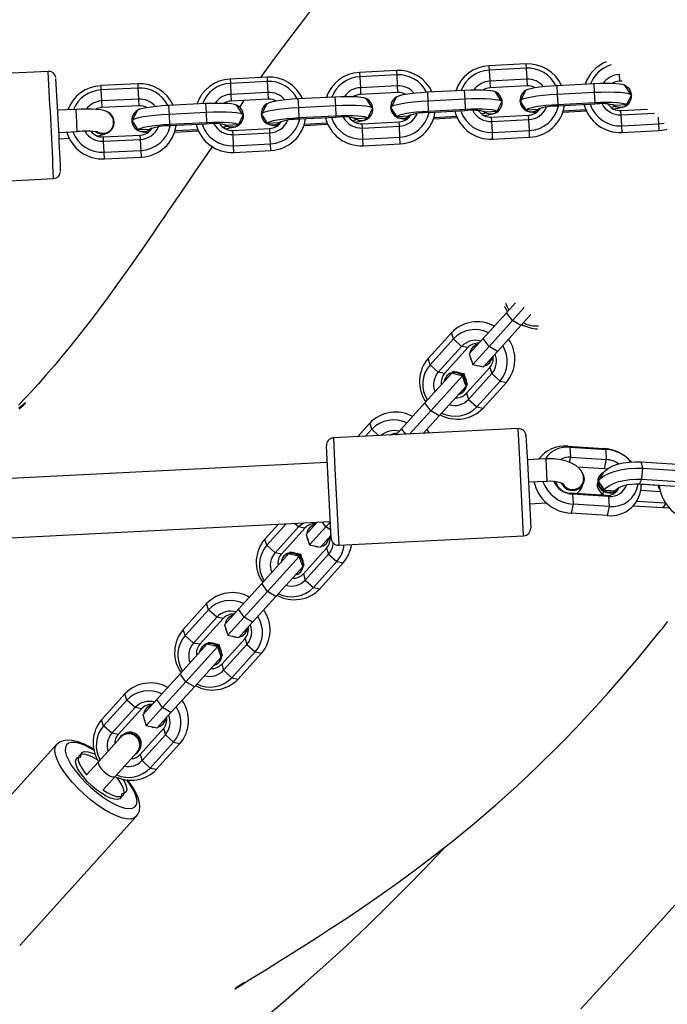
# Model space of a CAD drawing. Units: millimetres. Extents: x -495 to 1505, y -115 to 1096.
# Drawn here: x 851 to 869, y 606 to 632 of the extents above; entities that cross this region are included whole.
import ezdxf

# ---------------------------------------------------------------- set-up
doc = ezdxf.new("R2010")
doc.units = ezdxf.units.MM
doc.header["$LTSCALE"] = 45
doc.header["$PDSIZE"] = -1
doc.layers.add('VP-DIM', color=7, linetype='Continuous')
doc.layers.add('VP-EQ', color=7, linetype='Continuous', true_color=0x8a3492)
doc.dimstyles.get("Standard").update_dxf_attribs({"dimtxt": 14, "dimasz": 15, "dimexe": 20, "dimexo": 50, "dimgap": 20, "dimtad": 0, "dimdec": 0, "dimzin": 0, "dimdsep": 46, "dimtxsty": 'Standard', "dimcen": -0.001, "dimadec": 0, "dimazin": 0, "dimtfac": 1, "dimtdec": 4, "dimtofl": 0, "dimtmove": 0, "dimatfit": 3, "dimfxl": 70, "dimfxlon": 1, "dimtolj": 1, "dimtzin": 0, "dimarcsym": 0})

# ---------------------------------------------------------------- blocks, each defined once
blk = doc.blocks.new('*D1403')
at = {"layer": 'Defpoints', "color": 0}
for p in [(1114.489, 958.816), (208.299, 398.216), (1114.489, 395.416)]:
    blk.add_point(p, dxfattribs=at)
at = {"layer": 'VP-DIM', "color": 0, "lineweight": -2}
for p, q in [((208.299, 888.816), (208.299, 978.816)), ((1114.489, 888.816), (1114.489, 978.816)), ((223.299, 958.816), (624.2, 958.816)), ((1099.489, 958.816), (694.534, 958.816))]:
    blk.add_line(p, q, dxfattribs=at)
at = {"layer": 'VP-DIM', "color": 0}
for points in [[(223.299, 961.316), (223.299, 956.316), (208.299, 958.816)], [(1099.489, 956.316), (1099.489, 961.316), (1114.489, 958.816)]]:
    blk.add_solid(points, dxfattribs=at)
at = {"layer": 'VP-DIM', "color": 0, "insert": (659.367, 958.816), "char_height": 14, "attachment_point": 5}
blk.add_mtext('\\A1;910', dxfattribs=at)
blk = doc.blocks.new('*D1404')
at = {"layer": 'Defpoints', "color": 0}
for p in [(415.671, 664.521), (1407.71, 664.521), (904.766, 131.634)]:
    blk.add_point(p, dxfattribs=at)
at = {"layer": 'VP-DIM', "color": 0, "lineweight": -2}
for p, q in [((1337.71, 664.521), (1427.71, 664.521)), ((1407.71, 649.521), (1407.71, 435.577)), ((1407.71, 146.634), (1407.71, 360.577)), ((1337.71, 131.634), (1427.71, 131.634))]:
    blk.add_line(p, q, dxfattribs=at)
at = {"layer": 'VP-DIM', "color": 0}
for points in [[(1410.21, 649.521), (1405.21, 649.521), (1407.71, 664.521)], [(1405.21, 146.634), (1410.21, 146.634), (1407.71, 131.634)]]:
    blk.add_solid(points, dxfattribs=at)
at = {"layer": 'VP-DIM', "color": 0, "insert": (1407.71, 398.077), "char_height": 14, "attachment_point": 5, "rotation": 90}
blk.add_mtext('\\A1;540', dxfattribs=at)
blk = doc.blocks.new('*D1407')
at = {"layer": 'Defpoints', "color": 0}
for p in [(16.5, 1075.571), (1266.361, 411.055), (16.5, 398.322)]:
    blk.add_point(p, dxfattribs=at)
at = {"layer": 'VP-DIM', "color": 0, "lineweight": -2}
for p, q in [((16.5, 1005.571), (16.5, 1095.571)), ((1266.361, 1005.571), (1266.361, 1095.571)), ((31.5, 1075.571), (617.776, 1075.571)), ((1251.361, 1075.571), (702.11, 1075.571))]:
    blk.add_line(p, q, dxfattribs=at)
at = {"layer": 'VP-DIM', "color": 0}
for points in [[(31.5, 1078.071), (31.5, 1073.071), (16.5, 1075.571)], [(1251.361, 1073.071), (1251.361, 1078.071), (1266.361, 1075.571)]]:
    blk.add_solid(points, dxfattribs=at)
at = {"layer": 'VP-DIM', "color": 0, "insert": (659.943, 1075.571), "char_height": 14, "attachment_point": 5}
blk.add_mtext('\\A1;1250', dxfattribs=at)
blk = doc.blocks.new('*D1408')
at = {"layer": 'Defpoints', "color": 0}
for p in [(405.658, 831.571), (640.147, -21.923), (1484.571, -21.923)]:
    blk.add_point(p, dxfattribs=at)
at = {"layer": 'VP-DIM', "color": 0, "lineweight": -2}
for p, q in [((1414.571, 831.571), (1504.571, 831.571)), ((1484.571, 816.571), (1484.571, 437.82)), ((1484.571, -6.923), (1484.571, 360.486)), ((1414.571, -21.923), (1504.571, -21.923))]:
    blk.add_line(p, q, dxfattribs=at)
at = {"layer": 'VP-DIM', "color": 0}
for points in [[(1487.071, 816.571), (1482.071, 816.571), (1484.571, 831.571)], [(1482.071, -6.923), (1487.071, -6.923), (1484.571, -21.923)]]:
    blk.add_solid(points, dxfattribs=at)
at = {"layer": 'VP-DIM', "color": 0, "insert": (1484.571, 399.153), "char_height": 14, "attachment_point": 5, "rotation": 90}
blk.add_mtext('\\A1;853', dxfattribs=at)
blk = doc.blocks.new('RB1379_')
at = {"color": 0, "linetype": 'Continuous', "lineweight": 25}
for p, q in [((996.473, 453.944), (928.884, 514.876)), ((927.812, 513.687), (995.402, 452.755)), ((998.603, 466.751), (994.888, 470.098)), ((992.947, 467.943), (996.662, 464.596)), ((998.412, 465.49), (998.042, 465.824)), ((997.526, 465.251), (997.73, 465.067)), ((997.641, 465.378), (998.011, 465.044)), ((999.259, 465.387), (999.06, 465.166)), ((999.337, 465.475), (999.259, 465.387)), ((1000.002, 464.718), (999.259, 465.387)), ((1000.08, 464.805), (999.337, 465.475)), ((999.06, 465.166), (998.938, 465.032)), ((999.681, 464.363), (998.938, 465.032)), ((999.803, 464.496), (999.06, 465.166)), ((1000.002, 464.718), (999.803, 464.496)), ((1000.08, 464.805), (1000.002, 464.718)), ((998.9, 464.518), (998.901, 464.52)), ((999.803, 464.496), (999.681, 464.363)), ((998.13, 464.133), (998.329, 464.354)), ((998.329, 464.354), (998.407, 464.442)), ((998.329, 464.354), (999.072, 463.685)), ((998.407, 464.442), (999.15, 463.772)), ((999.267, 464.216), (999.264, 464.213)), ((999.557, 464.296), (999.275, 464.206)), ((998.009, 463.999), (998.13, 464.133)), ((998.009, 463.999), (998.752, 463.33)), ((998.13, 464.133), (998.873, 463.463)), ((998.873, 463.463), (999.072, 463.685)), ((999.072, 463.685), (999.15, 463.772)), ((999.431, 463.71), (999.208, 463.911)), ((1000.254, 463.799), (1000.094, 463.62)), ((1000.997, 463.13), (1000.254, 463.799)), ((998.752, 463.33), (998.873, 463.463)), ((999.909, 463.416), (999.884, 463.389)), ((1000.627, 462.72), (999.884, 463.389)), ((1000.094, 463.62), (999.909, 463.416)), ((1000.652, 462.746), (999.909, 463.416)), ((1000.837, 462.951), (1000.094, 463.62)), ((999.866, 463.175), (1000.339, 462.749)), ((999.9, 463.194), (1000.354, 462.785)), ((1000.997, 463.13), (1000.837, 462.951)), ((1001.937, 463.132), (1001.859, 463.044)), ((1002.68, 462.463), (1001.937, 463.132)), ((1000.837, 462.951), (1000.652, 462.746)), ((1001.859, 463.044), (1001.66, 462.823)), ((1002.602, 462.375), (1001.859, 463.044)), ((1000.652, 462.746), (1000.627, 462.72)), ((1001.66, 462.823), (1001.539, 462.689)), ((1002.282, 462.02), (1001.539, 462.689)), ((1002.403, 462.154), (1001.66, 462.823)), ((1001.5, 462.202), (1001.561, 462.493)), ((1002.602, 462.375), (1002.403, 462.154)), ((1002.68, 462.463), (1002.602, 462.375)), ((1000.896, 462.293), (1000.88, 462.29)), ((1000.93, 462.011), (1001.008, 462.099)), ((1001.214, 462.104), (1000.991, 462.305)), ((1001.008, 462.099), (1001.751, 461.43)), ((1001.496, 462.178), (1001.499, 462.182)), ((1002.403, 462.154), (1002.282, 462.02)), ((1000.609, 461.657), (1000.731, 461.79)), ((1000.731, 461.79), (1000.93, 462.011)), ((1000.731, 461.79), (1001.474, 461.121)), ((1000.93, 462.011), (1001.673, 461.342)), ((1001.868, 461.874), (1001.865, 461.87)), ((1002.158, 461.954), (1001.875, 461.863)), ((1000.609, 461.657), (1001.352, 460.987)), ((1002.031, 461.368), (1001.808, 461.568)), ((1001.474, 461.121), (1001.673, 461.342)), ((1001.673, 461.342), (1001.751, 461.43)), ((1002.695, 461.278), (1002.51, 461.073)), ((1002.855, 461.456), (1002.695, 461.278)), ((1003.438, 460.609), (1002.695, 461.278)), ((1003.598, 460.787), (1002.855, 461.456)), ((1001.352, 460.987), (1001.474, 461.121)), ((1002.51, 461.073), (1002.484, 461.047)), ((1003.227, 460.377), (1002.484, 461.047)), ((1003.253, 460.404), (1002.51, 461.073)), ((1002.466, 460.833), (1002.94, 460.406)), ((1002.501, 460.851), (1002.954, 460.443)), ((1003.598, 460.787), (1003.438, 460.609)), ((1004.538, 460.789), (1004.46, 460.702)), ((1005.281, 460.12), (1004.538, 460.789)), ((1003.438, 460.609), (1003.253, 460.404)), ((1004.261, 460.48), (1004.139, 460.347)), ((1004.46, 460.702), (1004.261, 460.48)), ((1005.004, 459.811), (1004.261, 460.48)), ((1005.203, 460.033), (1004.46, 460.702)), ((1003.253, 460.404), (1003.227, 460.377)), ((1004.882, 459.678), (1004.139, 460.347)), ((1003.814, 459.762), (1003.591, 459.963)), ((1004.101, 459.859), (1004.161, 460.15)), ((1005.203, 460.033), (1005.004, 459.811)), ((1005.281, 460.12), (1005.203, 460.033)), ((1003.331, 459.448), (1003.53, 459.669)), ((1003.53, 459.669), (1003.608, 459.757)), ((1003.53, 459.669), (1004.273, 459)), ((1003.608, 459.757), (1004.351, 459.087)), ((1004.096, 459.836), (1004.1, 459.84)), ((1005.004, 459.811), (1004.882, 459.678)), ((1003.21, 459.314), (1003.331, 459.448)), ((1003.331, 459.448), (1004.074, 458.778)), ((1004.468, 459.531), (1004.465, 459.528)), ((1004.758, 459.611), (1004.475, 459.521)), ((1003.21, 459.314), (1003.953, 458.645)), ((1004.632, 459.025), (1004.409, 459.226)), ((1004.074, 458.778), (1004.273, 459)), ((1004.273, 459), (1004.351, 459.087)), ((1005.295, 458.935), (1005.11, 458.731)), ((1005.455, 459.114), (1005.295, 458.935)), ((1006.038, 458.266), (1005.295, 458.935)), ((1006.198, 458.445), (1005.455, 459.114)), ((1003.953, 458.645), (1004.074, 458.778)), ((1005.11, 458.731), (1005.085, 458.704)), ((1005.828, 458.035), (1005.085, 458.704)), ((1005.853, 458.061), (1005.11, 458.731)), ((1005.067, 458.49), (1005.54, 458.064)), ((1005.101, 458.508), (1005.555, 458.1)), ((1006.198, 458.445), (1006.038, 458.266)), ((1007.06, 458.359), (1006.861, 458.138)), ((1007.138, 458.447), (1007.06, 458.359)), ((1007.803, 457.69), (1007.06, 458.359)), ((1007.881, 457.778), (1007.138, 458.447)), ((1006.038, 458.266), (1005.853, 458.061)), ((1006.861, 458.138), (1006.74, 458.004)), ((1007.604, 457.469), (1006.861, 458.138)), ((1005.853, 458.061), (1005.828, 458.035)), ((1006.701, 457.517), (1006.762, 457.808)), ((1007.483, 457.335), (1006.74, 458.004)), ((1006.415, 457.419), (1006.192, 457.62)), ((1007.803, 457.69), (1007.604, 457.469)), ((1007.881, 457.778), (1007.803, 457.69)), ((1005.932, 457.105), (1006.131, 457.326)), ((1006.131, 457.326), (1006.209, 457.414)), ((1006.131, 457.326), (1006.874, 456.657)), ((1006.209, 457.414), (1006.952, 456.745)), ((1006.697, 457.493), (1006.7, 457.497)), ((1007.359, 457.269), (1007.076, 457.178)), ((1007.604, 457.469), (1007.483, 457.335)), ((1005.81, 456.972), (1005.932, 457.105)), ((1005.932, 457.105), (1006.675, 456.436)), ((1007.069, 457.189), (1007.065, 457.185)), ((1005.81, 456.972), (1006.553, 456.302)), ((1006.874, 456.657), (1006.952, 456.745)), ((1007.232, 456.682), (1007.009, 456.883)), ((1008.056, 456.771), (1007.896, 456.593)), ((1008.799, 456.102), (1008.056, 456.771)), ((1006.675, 456.436), (1006.874, 456.657)), ((1007.896, 456.593), (1007.711, 456.388)), ((1008.639, 455.924), (1007.896, 456.593)), ((1006.553, 456.302), (1006.675, 456.436)), ((1007.711, 456.388), (1007.685, 456.361)), ((1008.428, 455.692), (1007.685, 456.361)), ((1008.454, 455.719), (1007.711, 456.388)), ((1007.667, 456.148), (1008.141, 455.721)), ((1007.702, 456.166), (1008.155, 455.757)), ((1008.799, 456.102), (1008.639, 455.924)), ((1008.454, 455.719), (1008.428, 455.692)), ((1008.639, 455.924), (1008.454, 455.719)), ((1009.462, 455.795), (1009.34, 455.662)), ((1009.464, 455.798), (1009.462, 455.795)), ((1009.464, 455.794), (1009.462, 455.795)), ((1009.302, 455.174), (1009.362, 455.465)), ((1009.395, 455.613), (1009.34, 455.662)), ((1009.015, 455.077), (1008.792, 455.277)), ((1009.297, 455.151), (1009.301, 455.154)), ((1008.532, 454.763), (1008.731, 454.984)), ((1008.731, 454.984), (1008.809, 455.072)), ((1008.731, 454.984), (1009.398, 454.383)), ((1008.809, 455.072), (1009.345, 454.589)), ((1008.411, 454.629), (1008.532, 454.763)), ((1008.411, 454.629), (1009.154, 453.96)), ((1008.532, 454.763), (1009.275, 454.093)), ((996.291, 453.742), (996.774, 454.278)), ((997.057, 454.293), (996.496, 453.671)), ((1000.77, 450.945), (997.057, 454.293)), ((1009.154, 453.96), (1009.275, 454.093)), ((1009.275, 454.093), (1009.395, 454.227)), ((1009.275, 454.093), (1009.394, 454.004)), ((997.539, 453.857), (998.039, 453.883)), ((997.958, 453.729), (998.039, 453.883)), ((1000.304, 453.85), (1000.385, 454.005)), ((1000.304, 453.85), (1001.243, 453.899)), ((1000.32, 453.551), (1000.304, 453.85)), ((1000.385, 454.005), (1001.324, 454.054)), ((1001.243, 453.899), (1001.324, 454.054)), ((1001.258, 453.6), (1001.243, 453.899)), ((985.91, 453.706), (981.218, 453.463)), ((990.532, 453.494), (991.47, 453.543)), ((991.389, 453.389), (991.47, 453.543)), ((993.735, 453.51), (993.816, 453.665)), ((993.735, 453.51), (994.519, 453.551)), ((993.816, 453.665), (994.362, 453.693)), ((995.1, 452.421), (996.291, 453.742)), ((996.496, 453.671), (995.115, 452.139)), ((997.697, 453.715), (997.958, 453.729)), ((997.972, 453.468), (997.958, 453.729)), ((1000.32, 453.551), (1001.258, 453.6)), ((1000.416, 453.406), (1000.32, 453.551)), ((1001.355, 453.454), (1001.258, 453.6)), ((987.166, 453.17), (987.247, 453.324)), ((987.247, 453.324), (988.185, 453.373)), ((988.105, 453.219), (988.185, 453.373)), ((990.451, 453.34), (990.532, 453.494)), ((990.451, 453.34), (991.389, 453.389)), ((990.466, 453.04), (990.451, 453.34)), ((991.405, 453.089), (991.389, 453.389)), ((993.751, 453.211), (993.735, 453.51)), ((994.689, 453.259), (994.682, 453.404)), ((999.476, 453.217), (1000.557, 453.273)), ((1000.428, 453.316), (1000.414, 453.315)), ((1000.416, 453.406), (1001.355, 453.454)), ((1000.589, 453.274), (1000.615, 453.276)), ((1000.646, 453.228), (1000.615, 453.276)), ((1001.264, 453.309), (1001.127, 453.042)), ((1001.264, 453.309), (1001.822, 453.338)), ((1001.46, 453.37), (1001.446, 453.369)), ((1001.784, 453.076), (1001.822, 453.338)), ((1001.822, 453.338), (1002.761, 453.387)), ((1002.723, 453.125), (1002.761, 453.387)), ((1002.761, 453.387), (1003.122, 453.405)), ((987.166, 453.17), (988.105, 453.219)), ((987.182, 452.87), (987.166, 453.17)), ((988.12, 452.919), (988.105, 453.219)), ((990.466, 453.04), (991.405, 453.089)), ((990.563, 452.895), (990.466, 453.04)), ((991.501, 452.944), (991.405, 453.089)), ((993.751, 453.211), (994.689, 453.259)), ((993.847, 453.065), (993.751, 453.211)), ((993.847, 453.065), (994.786, 453.114)), ((994.786, 453.114), (994.689, 453.259)), ((994.891, 453.029), (994.877, 453.029)), ((998.337, 453.158), (998.29, 453.181)), ((998.303, 453.156), (998.538, 453.168)), ((998.323, 453.157), (998.305, 453.167)), ((998.511, 452.982), (998.538, 453.168)), ((998.538, 453.168), (999.476, 453.217)), ((999.438, 452.955), (999.476, 453.217)), ((999.438, 452.955), (1000.711, 453.02)), ((1000.779, 453.024), (1000.711, 453.128)), ((1000.722, 452.913), (1000.779, 453.024)), ((1000.735, 453.022), (1000.779, 453.024)), ((1001.127, 453.042), (1001.784, 453.076)), ((1001.127, 453.042), (1001.291, 452.79)), ((1001.784, 453.076), (1002.723, 453.125)), ((1001.849, 452.819), (1001.784, 453.076)), ((1002.723, 453.125), (1003.196, 453.149)), ((1002.788, 452.868), (1002.723, 453.125)), ((987.182, 452.87), (988.12, 452.919)), ((987.278, 452.725), (987.182, 452.87)), ((987.278, 452.725), (988.217, 452.774)), ((988.217, 452.774), (988.12, 452.919)), ((989.623, 452.706), (990.704, 452.762)), ((990.574, 452.806), (990.56, 452.805)), ((990.563, 452.895), (991.501, 452.944)), ((990.735, 452.764), (990.762, 452.765)), ((990.793, 452.717), (990.762, 452.765)), ((991.41, 452.799), (991.274, 452.532)), ((991.41, 452.799), (991.969, 452.828)), ((991.606, 452.859), (991.593, 452.859)), ((991.931, 452.566), (991.969, 452.828)), ((991.969, 452.828), (992.907, 452.876)), ((992.869, 452.614), (992.907, 452.876)), ((992.907, 452.876), (993.988, 452.932)), ((993.859, 452.976), (993.845, 452.975)), ((994.02, 452.934), (994.046, 452.935)), ((994.077, 452.888), (994.046, 452.935)), ((994.21, 452.684), (994.142, 452.788)), ((994.695, 452.969), (994.558, 452.702)), ((994.695, 452.969), (995.137, 452.992)), ((995.215, 452.736), (995.239, 452.902)), ((995.215, 452.736), (995.392, 452.745)), ((998.59, 452.911), (999.438, 452.955)), ((999.503, 452.698), (999.438, 452.955)), ((999.503, 452.698), (1000.584, 452.754)), ((1000.616, 452.755), (1000.642, 452.757)), ((1000.642, 452.757), (1000.668, 452.807)), ((1001.291, 452.79), (1001.849, 452.819)), ((1001.478, 452.75), (1001.492, 452.75)), ((1001.849, 452.819), (1002.788, 452.868)), ((1002.788, 452.868), (1003.191, 452.889)), ((986.387, 452.579), (985.918, 452.555)), ((987.28, 452.625), (986.387, 452.579)), ((987.286, 452.64), (987.279, 452.64)), ((988.126, 452.629), (987.989, 452.361)), ((988.126, 452.629), (988.684, 452.658)), ((988.322, 452.689), (988.308, 452.688)), ((988.646, 452.395), (988.684, 452.658)), ((988.684, 452.658), (989.623, 452.706)), ((989.585, 452.444), (989.623, 452.706)), ((989.585, 452.444), (990.858, 452.51)), ((990.925, 452.514), (990.857, 452.618)), ((990.868, 452.403), (990.925, 452.514)), ((990.881, 452.511), (990.925, 452.514)), ((991.274, 452.532), (991.931, 452.566)), ((991.274, 452.532), (991.437, 452.28)), ((991.931, 452.566), (992.869, 452.614)), ((991.996, 452.309), (991.931, 452.566)), ((992.869, 452.614), (994.142, 452.68)), ((992.934, 452.357), (992.869, 452.614)), ((994.153, 452.573), (994.21, 452.684)), ((994.166, 452.681), (994.21, 452.684)), ((994.558, 452.702), (995.215, 452.736)), ((994.558, 452.702), (994.722, 452.45)), ((995.252, 452.59), (995.215, 452.736)), ((998.863, 452.665), (999.503, 452.698)), ((999.01, 452.672), (998.981, 452.558)), ((1000.458, 452.607), (1000.377, 452.452)), ((1001.315, 452.501), (1000.377, 452.452)), ((1000.446, 452.696), (1000.46, 452.697)), ((1001.396, 452.655), (1000.458, 452.607)), ((1001.396, 452.655), (1001.315, 452.501)), ((1001.315, 452.501), (1001.331, 452.201)), ((987.989, 452.361), (988.646, 452.395)), ((987.989, 452.361), (988.153, 452.11)), ((988.646, 452.395), (989.585, 452.444)), ((988.711, 452.139), (988.646, 452.395)), ((989.65, 452.187), (989.585, 452.444)), ((989.65, 452.187), (990.73, 452.243)), ((990.762, 452.245), (990.789, 452.246)), ((990.789, 452.246), (990.815, 452.297)), ((991.437, 452.28), (991.996, 452.309)), ((991.625, 452.239), (991.638, 452.24)), ((991.996, 452.309), (992.934, 452.357)), ((992.934, 452.357), (994.015, 452.413)), ((993.889, 452.266), (993.808, 452.112)), ((993.877, 452.356), (993.891, 452.357)), ((994.827, 452.315), (993.889, 452.266)), ((994.047, 452.415), (994.073, 452.416)), ((994.073, 452.416), (994.099, 452.467)), ((994.722, 452.45), (995.146, 452.472)), ((994.827, 452.315), (994.746, 452.161)), ((994.909, 452.409), (994.923, 452.41)), ((1000.377, 452.452), (1000.392, 452.153)), ((985.949, 451.955), (986.418, 451.98)), ((986.418, 451.98), (987.311, 452.026)), ((987.312, 452.011), (987.319, 452.011)), ((988.258, 451.975), (987.319, 451.926)), ((988.153, 452.11), (988.711, 452.139)), ((988.258, 451.975), (988.177, 451.82)), ((988.34, 452.069), (988.354, 452.07)), ((988.711, 452.139), (989.65, 452.187)), ((990.604, 452.096), (990.523, 451.942)), ((991.461, 451.991), (990.523, 451.942)), ((990.523, 451.942), (990.539, 451.642)), ((990.593, 452.186), (990.606, 452.187)), ((991.542, 452.145), (990.604, 452.096)), ((991.542, 452.145), (991.461, 451.991)), ((991.461, 451.991), (991.477, 451.691)), ((994.746, 452.161), (993.808, 452.112)), ((993.808, 452.112), (993.823, 451.812)), ((994.746, 452.161), (994.762, 451.861)), ((995.115, 452.139), (998.829, 448.791)), ((1001.331, 452.201), (1000.392, 452.153)), ((1000.392, 452.153), (1000.489, 452.008)), ((1001.427, 452.056), (1000.489, 452.008)), ((1001.331, 452.201), (1001.427, 452.056)), ((987.319, 451.926), (987.239, 451.772)), ((988.177, 451.82), (987.239, 451.772)), ((987.239, 451.772), (987.254, 451.472)), ((988.177, 451.82), (988.192, 451.521)), ((991.477, 451.691), (990.539, 451.642)), ((991.477, 451.691), (991.573, 451.546)), ((994.762, 451.861), (993.823, 451.812)), ((993.823, 451.812), (993.92, 451.667)), ((994.858, 451.716), (993.92, 451.667)), ((994.762, 451.861), (994.858, 451.716)), ((988.192, 451.521), (987.254, 451.472)), ((987.254, 451.472), (987.351, 451.327)), ((988.192, 451.521), (988.289, 451.376)), ((990.539, 451.642), (990.635, 451.497)), ((991.573, 451.546), (990.635, 451.497)), ((988.289, 451.376), (987.351, 451.327)), ((1000.21, 450.323), (1000.77, 450.945)), ((981.368, 450.567), (986.06, 450.81)), ((1000.785, 450.662), (1000.302, 450.126)), ((998.829, 448.791), (1000.21, 450.323)), ((1000.302, 450.126), (999.111, 448.805)), ((1000.718, 449.842), (1000.347, 450.176)), ((1000.718, 449.842), (1000.317, 449.396)), ((999.945, 449.731), (1000.317, 449.396)), ((1001.228, 449.394), (1001.41, 449.596)), ((1001.41, 449.596), (1001.38, 449.663)), ((1001.38, 449.663), (1002.025, 448.935)), ((1001.41, 449.596), (1002.054, 448.868)), ((999.549, 449.291), (999.891, 448.983)), ((1001.11, 449.319), (1001.228, 449.394)), ((1001.228, 449.394), (1001.872, 448.666)), ((1001.171, 449.084), (1001.66, 448.531)), ((1001.872, 448.666), (1002.054, 448.868)), ((1002.054, 448.868), (1002.025, 448.935)), ((1000.561, 448.653), (1000.379, 448.451)), ((1000.531, 448.72), (1000.561, 448.653)), ((1001.175, 447.992), (1000.531, 448.72)), ((1001.205, 447.925), (1000.561, 448.653)), ((1001.07, 448.716), (1001.076, 448.722)), ((1001.408, 448.49), (1001.389, 448.485)), ((1001.66, 448.531), (1001.872, 448.666)), ((1001.66, 448.531), (1001.702, 448.475)), ((1000.379, 448.451), (1000.167, 448.316)), ((1000.811, 447.588), (1000.167, 448.316)), ((1001.023, 447.723), (1000.379, 448.451)), ((1001.142, 448.24), (1001.115, 448.061)), ((1001.175, 447.992), (1001.205, 447.925)), ((1001.237, 448.126), (1001.431, 447.907)), ((1002.399, 447.809), (1002.486, 447.965)), ((1002.486, 447.965), (1003.131, 447.237)), ((1001.023, 447.723), (1000.811, 447.588)), ((1001.205, 447.925), (1001.023, 447.723)), ((1001.556, 447.888), (1001.563, 447.889)), ((1001.566, 447.89), (1001.575, 447.893)), ((1002.171, 447.615), (1002.399, 447.809)), ((1002.399, 447.809), (1003.043, 447.081)), ((1002.279, 447.026), (1001.933, 447.417)), ((1002.031, 447.576), (1002.171, 447.615)), ((1002.031, 447.576), (1002.676, 446.848)), ((1002.078, 447.523), (1002.04, 447.51)), ((1002.055, 447.55), (1002.05, 447.52)), ((1002.368, 447.18), (1002.069, 447.518)), ((1002.171, 447.615), (1002.815, 446.887)), ((1002.024, 446.666), (1001.489, 447.27)), ((1002.161, 446.707), (1001.647, 447.289)), ((1002.359, 447.172), (1002.335, 447.145)), ((1002.372, 447.156), (1002.417, 447.141)), ((1002.161, 446.704), (1002.024, 446.666))]:
    blk.add_line(p, q, dxfattribs=at)
at = {"color": 0, "linetype": 'Continuous', "lineweight": 25, "flags": 128}
for points in [[(998.891, 464.531), (998.945, 464.609), (998.971, 464.69), (998.976, 464.764), (998.966, 464.829), (998.946, 464.886), (998.919, 464.941), (998.874, 465.008), (998.802, 465.099), (998.72, 465.191), (998.618, 465.296), (998.508, 465.402), (998.412, 465.49)], [(998.856, 464.502), (998.872, 464.512), (998.889, 464.529)], [(999.208, 463.911), (999.25, 464.111), (999.269, 464.203)], [(1000.094, 463.62), (999.95, 463.748), (999.807, 463.867), (999.672, 463.974), (999.55, 464.064), (999.445, 464.134), (999.361, 464.182), (999.302, 464.205), (999.269, 464.203)], [(1000.254, 463.799), (1000.132, 463.907), (1000.011, 464.008), (999.896, 464.098), (999.793, 464.175), (999.703, 464.235), (999.632, 464.275), (999.581, 464.295), (999.557, 464.296)], [(999.909, 463.416), (999.787, 463.524), (999.666, 463.625), (999.551, 463.715), (999.448, 463.792), (999.358, 463.851), (999.287, 463.892), (999.236, 463.912), (999.208, 463.911)], [(999.427, 463.697), (999.429, 463.688), (999.438, 463.67)], [(1001.561, 462.493), (1001.558, 462.515), (1001.533, 462.563), (1001.486, 462.629), (1001.418, 462.711), (1001.332, 462.805), (1001.23, 462.909), (1001.117, 463.019), (1000.997, 463.13)], [(1001.498, 462.195), (1001.497, 462.227), (1001.469, 462.283), (1001.413, 462.361), (1001.333, 462.457), (1001.232, 462.569), (1001.112, 462.692), (1000.979, 462.821), (1000.837, 462.951)], [(1004.739, 462.897), (1004.383, 462.853), (1003.999, 462.802), (1003.586, 462.743), (1003.145, 462.677), (1002.703, 462.607), (1002.548, 462.582)], [(1001.214, 462.104), (1001.213, 462.132), (1001.188, 462.179), (1001.141, 462.245), (1001.073, 462.327), (1000.987, 462.422), (1000.885, 462.526), (1000.772, 462.636), (1000.652, 462.746)], [(1001.799, 462.455), (1001.757, 462.448), (1001.581, 462.416)], [(1000.318, 462.185), (999.914, 462.109), (999.493, 462.029), (999.11, 461.956), (998.764, 461.889), (998.455, 461.83), (998.239, 461.789), (998.028, 461.749), (997.799, 461.705), (997.552, 461.659), (997.287, 461.61), (997.007, 461.559), (996.649, 461.494), (996.27, 461.428), (995.872, 461.36), (995.456, 461.293), (995.026, 461.228), (994.68, 461.179), (994.348, 461.136), (994.035, 461.098), (993.741, 461.066), (993.463, 461.038), (993.097, 461.005), (992.76, 460.979), (992.451, 460.959), (992.169, 460.944), (991.912, 460.934), (991.661, 460.926)], [(991.604, 460.839), (991.692, 460.838), (991.771, 460.838), (991.831, 460.838), (991.849, 460.839), (991.838, 460.841), (991.83, 460.843), (991.818, 460.845), (991.804, 460.847), (991.787, 460.85), (991.777, 460.851), (991.767, 460.853), (991.757, 460.854), (991.737, 460.856), (991.715, 460.858), (991.68, 460.861), (991.615, 460.865)], [(1001.498, 462.195), (1001.408, 462.167), (1001.214, 462.104)], [(1001.808, 461.568), (1001.85, 461.769), (1001.869, 461.86)], [(1002.695, 461.278), (1002.55, 461.405), (1002.408, 461.524), (1002.273, 461.631), (1002.151, 461.721), (1002.046, 461.791), (1001.962, 461.839), (1001.902, 461.862), (1001.869, 461.86)], [(1002.855, 461.456), (1002.732, 461.564), (1002.611, 461.665), (1002.497, 461.756), (1002.393, 461.832), (1002.304, 461.892), (1002.233, 461.933), (1002.182, 461.953), (1002.158, 461.954)], [(1002.51, 461.073), (1002.387, 461.181), (1002.266, 461.282), (1002.152, 461.373), (1002.048, 461.449), (1001.959, 461.509), (1001.888, 461.55), (1001.837, 461.57), (1001.808, 461.568)], [(1002.027, 461.354), (1002.03, 461.345), (1002.038, 461.327)], [(1004.161, 460.15), (1004.158, 460.173), (1004.134, 460.22), (1004.087, 460.286), (1004.019, 460.368), (1003.932, 460.463), (1003.831, 460.567), (1003.718, 460.676), (1003.598, 460.787)], [(1004.098, 459.853), (1004.098, 459.885), (1004.069, 459.941), (1004.014, 460.019), (1003.934, 460.115), (1003.832, 460.226), (1003.713, 460.349), (1003.58, 460.478), (1003.438, 460.609)], [(1003.814, 459.762), (1003.813, 459.789), (1003.789, 459.837), (1003.742, 459.903), (1003.674, 459.985), (1003.587, 460.08), (1003.486, 460.184), (1003.373, 460.293), (1003.253, 460.404)], [(1004.098, 459.853), (1004.009, 459.824), (1003.814, 459.762)], [(1004.409, 459.226), (1004.451, 459.426), (1004.47, 459.518)], [(1005.295, 458.935), (1005.151, 459.063), (1005.008, 459.182), (1004.873, 459.289), (1004.751, 459.379), (1004.646, 459.449), (1004.562, 459.497), (1004.503, 459.52), (1004.47, 459.518)], [(1005.455, 459.114), (1005.333, 459.222), (1005.212, 459.323), (1005.097, 459.413), (1004.994, 459.49), (1004.904, 459.55), (1004.833, 459.59), (1004.782, 459.61), (1004.758, 459.611)], [(1005.11, 458.731), (1004.988, 458.838), (1004.867, 458.94), (1004.752, 459.03), (1004.649, 459.107), (1004.559, 459.166), (1004.488, 459.207), (1004.437, 459.227), (1004.409, 459.226)], [(1004.628, 459.012), (1004.63, 459.003), (1004.639, 458.984)], [(1006.762, 457.808), (1006.759, 457.83), (1006.734, 457.878), (1006.687, 457.944), (1006.619, 458.026), (1006.533, 458.12), (1006.431, 458.224), (1006.318, 458.334), (1006.198, 458.445)], [(1006.699, 457.51), (1006.698, 457.542), (1006.67, 457.598), (1006.614, 457.676), (1006.534, 457.772), (1006.433, 457.884), (1006.313, 458.007), (1006.18, 458.136), (1006.038, 458.266)], [(1006.415, 457.419), (1006.414, 457.447), (1006.389, 457.494), (1006.342, 457.56), (1006.274, 457.642), (1006.188, 457.737), (1006.086, 457.841), (1005.973, 457.951), (1005.853, 458.061)], [(1006.699, 457.51), (1006.609, 457.482), (1006.415, 457.419)], [(1008.056, 456.771), (1007.933, 456.879), (1007.812, 456.98), (1007.698, 457.071), (1007.594, 457.147), (1007.505, 457.207), (1007.434, 457.248), (1007.383, 457.268), (1007.359, 457.269)], [(1007.009, 456.883), (1007.051, 457.084), (1007.07, 457.175)], [(1007.896, 456.593), (1007.751, 456.72), (1007.609, 456.839), (1007.474, 456.946), (1007.352, 457.036), (1007.247, 457.106), (1007.163, 457.154), (1007.103, 457.177), (1007.07, 457.175)], [(1007.711, 456.388), (1007.588, 456.496), (1007.467, 456.597), (1007.353, 456.688), (1007.249, 456.764), (1007.16, 456.824), (1007.089, 456.865), (1007.038, 456.885), (1007.009, 456.883)], [(1007.228, 456.669), (1007.23, 456.66), (1007.239, 456.642)], [(1009.362, 455.465), (1009.359, 455.488), (1009.335, 455.535), (1009.288, 455.601), (1009.22, 455.683), (1009.133, 455.778), (1009.032, 455.882), (1008.919, 455.991), (1008.799, 456.102)], [(1009.015, 455.077), (1009.014, 455.104), (1008.99, 455.152), (1008.943, 455.218), (1008.875, 455.3), (1008.788, 455.395), (1008.687, 455.499), (1008.574, 455.608), (1008.454, 455.719)], [(1009.299, 455.168), (1009.299, 455.2), (1009.27, 455.256), (1009.215, 455.333), (1009.135, 455.43), (1009.033, 455.541), (1008.914, 455.664), (1008.78, 455.793), (1008.639, 455.924)], [(1009.299, 455.168), (1009.21, 455.139), (1009.015, 455.077)], [(1009.154, 453.96), (1009.309, 453.845), (1009.336, 453.829)], [(985.49, 452.232), (985.484, 452.459), (985.491, 452.681), (985.51, 452.892), (985.54, 453.088), (985.582, 453.263), (985.633, 453.414), (985.693, 453.536), (985.761, 453.627), (985.833, 453.684), (985.909, 453.706)], [(986.532, 452.882), (986.492, 453.038), (986.436, 453.207), (986.369, 453.358), (986.288, 453.491), (986.201, 453.589), (986.112, 453.655), (986.018, 453.694), (985.92, 453.706), (985.908, 453.704)], [(1002.86, 453.392), (1002.884, 453.473), (1002.927, 453.576)], [(986.516, 452.885), (986.49, 452.985), (986.436, 453.147), (986.375, 453.284), (986.307, 453.392), (986.236, 453.467), (986.163, 453.508), (986.09, 453.514), (986.02, 453.483), (985.953, 453.417), (985.894, 453.319), (985.842, 453.19), (985.8, 453.034), (985.768, 452.857), (985.749, 452.662), (985.741, 452.457), (985.746, 452.245)], [(1000.446, 452.696), (1000.545, 452.72), (1000.629, 452.778), (1000.69, 452.864), (1000.719, 452.967), (1000.714, 453.074), (1000.674, 453.174), (1000.605, 453.253), (1000.514, 453.302), (1000.414, 453.315), (1000.315, 453.292), (1000.258, 453.257)], [(1000.711, 453.02), (1000.663, 453.1), (1000.557, 453.273)], [(1001.621, 453.328), (1001.56, 453.356), (1001.46, 453.37)], [(1002.802, 453.389), (1002.839, 453.528), (1002.842, 453.536)], [(986.2, 451.514), (986.146, 451.471), (986.088, 451.465), (986.03, 451.494), (985.973, 451.558), (985.921, 451.653), (985.875, 451.776), (985.838, 451.92), (985.812, 452.08), (985.797, 452.248), (985.794, 452.417), (985.804, 452.578), (985.826, 452.726), (985.859, 452.852), (985.901, 452.953), (985.951, 453.022), (986.006, 453.057), (986.064, 453.056), (986.122, 453.02)], [(986.131, 453.066), (986.074, 453.045), (986.02, 452.986), (985.974, 452.895), (985.938, 452.774), (985.912, 452.629), (985.904, 452.551)], [(986.401, 452.627), (986.395, 452.654), (986.354, 452.795), (986.305, 452.912), (986.25, 452.998), (986.191, 453.051), (986.131, 453.066)], [(986.145, 453.021), (986.199, 453.063), (986.257, 453.07), (986.316, 453.041), (986.372, 452.977), (986.425, 452.882), (986.462, 452.786)], [(994.689, 453.259), (994.788, 453.254), (994.87, 453.234)], [(995.052, 452.987), (994.991, 453.016), (994.891, 453.029)], [(1000.584, 452.754), (1000.624, 452.837), (1000.711, 453.02)], [(1001.238, 453.259), (1001.202, 453.201), (1001.184, 453.153)], [(990.593, 452.186), (990.691, 452.21), (990.776, 452.268), (990.836, 452.354), (990.866, 452.457), (990.86, 452.564), (990.82, 452.663), (990.751, 452.742), (990.661, 452.792), (990.56, 452.805), (990.462, 452.781), (990.404, 452.747)], [(990.858, 452.51), (990.809, 452.589), (990.704, 452.762)], [(991.384, 452.748), (991.349, 452.691), (991.33, 452.643)], [(991.768, 452.817), (991.707, 452.846), (991.606, 452.859)], [(993.877, 452.356), (993.976, 452.38), (994.06, 452.438), (994.121, 452.524), (994.15, 452.627), (994.145, 452.734), (994.105, 452.833), (994.036, 452.912), (993.945, 452.962), (993.845, 452.975), (993.746, 452.951), (993.689, 452.917)], [(994.142, 452.68), (994.094, 452.759), (993.988, 452.932)], [(994.669, 452.918), (994.633, 452.861), (994.615, 452.813)], [(1001.195, 452.938), (1001.218, 452.892), (1001.26, 452.838)], [(1001.317, 452.792), (1001.378, 452.763), (1001.478, 452.75)], [(1001.478, 452.75), (1001.577, 452.774), (1001.634, 452.808)], [(1001.492, 452.75), (1001.591, 452.774), (1001.648, 452.809)], [(986.387, 452.579), (986.37, 452.573), (986.338, 452.536), (986.314, 452.468), (986.301, 452.377), (986.3, 452.274), (986.312, 452.172), (986.334, 452.083), (986.365, 452.017), (986.4, 451.983), (986.418, 451.98)], [(988.1, 452.578), (988.064, 452.521), (988.046, 452.472)], [(988.483, 452.647), (988.422, 452.676), (988.322, 452.689)], [(990.73, 452.243), (990.77, 452.326), (990.858, 452.51)], [(994.015, 452.413), (994.055, 452.496), (994.142, 452.68)], [(994.626, 452.597), (994.649, 452.551), (994.69, 452.498)], [(1000.285, 452.738), (1000.346, 452.71), (1000.446, 452.696)], [(986.062, 450.81), (986.06, 450.81), (985.982, 450.823), (985.903, 450.873), (985.827, 450.956), (985.755, 451.071), (985.688, 451.216), (985.628, 451.386), (985.578, 451.577), (985.537, 451.786), (985.508, 452.006), (985.49, 452.232)], [(985.746, 452.245), (985.763, 452.035), (985.792, 451.831), (985.831, 451.639), (985.881, 451.466), (985.939, 451.316), (986.004, 451.193), (986.073, 451.101), (986.146, 451.042), (986.219, 451.019), (986.291, 451.032), (986.36, 451.08), (986.423, 451.163), (986.479, 451.277), (986.526, 451.42), (986.563, 451.587), (986.578, 451.688)], [(988.057, 452.257), (988.08, 452.211), (988.122, 452.157)], [(990.431, 452.228), (990.492, 452.199), (990.593, 452.186)], [(991.342, 452.427), (991.365, 452.381), (991.406, 452.328)], [(991.463, 452.281), (991.524, 452.253), (991.625, 452.239)], [(991.625, 452.239), (991.723, 452.263), (991.781, 452.298)], [(991.638, 452.24), (991.737, 452.264), (991.795, 452.298)], [(993.716, 452.398), (993.777, 452.37), (993.877, 452.356)], [(994.748, 452.451), (994.809, 452.423), (994.909, 452.409)], [(994.909, 452.409), (995.008, 452.433), (995.065, 452.468)], [(994.923, 452.41), (995.022, 452.434), (995.079, 452.469)], [(985.934, 451.958), (985.97, 451.807), (986.015, 451.678), (986.067, 451.575), (986.125, 451.506), (986.184, 451.472), (986.243, 451.475), (986.299, 451.515), (986.349, 451.59), (986.391, 451.697), (986.422, 451.831), (986.436, 451.93)], [(988.179, 452.111), (988.24, 452.083), (988.34, 452.069)], [(988.34, 452.069), (988.439, 452.093), (988.496, 452.128)], [(988.354, 452.07), (988.452, 452.094), (988.507, 452.126)], [(986.064, 450.813), (986.138, 450.823), (986.23, 450.863), (986.31, 450.926), (986.383, 451.013), (986.45, 451.131), (986.509, 451.282), (986.554, 451.452), (986.587, 451.637), (986.593, 451.697)], [(986.514, 451.781), (986.487, 451.682), (986.445, 451.582), (986.395, 451.513), (986.34, 451.478), (986.281, 451.478), (986.223, 451.515)], [(1001.063, 448.73), (1001.125, 448.821), (1001.163, 448.924), (1001.176, 449.031), (1001.166, 449.144), (1001.133, 449.268), (1001.071, 449.405), (1000.984, 449.545), (1000.879, 449.678), (1000.76, 449.803), (1000.718, 449.842)], [(1000.317, 449.396), (1000.363, 449.352), (1000.443, 449.265), (1000.507, 449.179), (1000.55, 449.106), (1000.57, 449.06), (1000.576, 449.038), (1000.576, 449.04)], [(1001.076, 448.722), (1001.127, 448.808), (1001.138, 448.845)], [(1001.571, 448.479), (1001.507, 448.496), (1001.413, 448.491), (1001.327, 448.45), (1001.262, 448.377), (1001.224, 448.283), (1001.219, 448.177), (1001.246, 448.073), (1001.303, 447.983)], [(1001.553, 448.475), (1001.641, 448.482), (1001.746, 448.466), (1001.865, 448.426), (1001.991, 448.365), (1002.121, 448.286), (1002.251, 448.19), (1002.374, 448.081), (1002.486, 447.965)], [(1001.298, 448.41), (1001.256, 448.214), (1001.237, 448.126)], [(1001.553, 448.475), (1001.378, 448.43), (1001.298, 448.41)], [(1001.298, 448.41), (1001.402, 448.418), (1001.526, 448.399), (1001.665, 448.353), (1001.815, 448.282), (1001.968, 448.188), (1002.121, 448.075), (1002.266, 447.947), (1002.399, 447.809)], [(1001.126, 448.048), (1001.155, 448.085), (1001.219, 448.12)], [(1001.237, 448.126), (1001.326, 448.132), (1001.431, 448.116), (1001.549, 448.076), (1001.676, 448.016), (1001.806, 447.936), (1001.935, 447.84), (1002.058, 447.732), (1002.171, 447.615)], [(1001.368, 447.874), (1001.372, 447.878), (1001.399, 447.897)], [(1001.431, 447.907), (1001.488, 447.911), (1001.556, 447.899), (1001.632, 447.873), (1001.714, 447.834), (1001.797, 447.782), (1001.88, 447.72), (1001.959, 447.651), (1002.031, 447.576)], [(1002.319, 447.088), (1002.32, 447.113), (1002.343, 447.153), (1002.393, 447.167)], [(1002.359, 447.172), (1002.368, 447.18), (1002.377, 447.185)], [(1002.144, 446.542), (1002.136, 446.549), (1002.024, 446.666)], [(984.657, 444.513), (985.326, 444.458), (986.104, 444.404), (986.871, 444.36), (987.611, 444.329), (988.394, 444.307), (989.218, 444.298), (989.892, 444.3), (990.587, 444.312), (991.307, 444.335), (991.375, 444.338)], [(984.963, 445.573), (984.861, 445.592), (984.763, 445.611), (984.731, 445.617), (984.704, 445.622), (984.652, 445.632), (984.663, 445.629), (984.701, 445.621), (984.743, 445.611), (984.914, 445.571), (985.103, 445.528), (985.331, 445.475), (985.512, 445.433), (985.676, 445.394), (985.822, 445.36), (985.951, 445.33), (986.081, 445.3), (986.32, 445.246), (986.581, 445.187), (986.881, 445.12), (987.221, 445.046), (987.603, 444.965), (988.178, 444.848), (988.728, 444.742), (989.255, 444.648), (989.774, 444.561), (990.314, 444.477), (990.877, 444.399), (991.621, 444.308), (992.385, 444.232), (993.159, 444.172), (993.9, 444.132), (994.647, 444.109), (995.497, 444.105), (995.706, 444.107), (995.876, 444.11), (996.011, 444.113), (996.149, 444.116), (996.297, 444.12), (996.509, 444.127), (996.74, 444.137), (996.991, 444.148), (997.209, 444.16), (997.453, 444.174), (997.722, 444.191), (998.016, 444.212), (998.336, 444.237), (998.681, 444.267), (999.038, 444.301), (999.28, 444.325), (999.465, 444.344), (999.59, 444.358), (999.66, 444.365), (999.725, 444.373), (999.804, 444.382), (999.953, 444.399)], [(994.667, 438.837), (994.087, 438.806), (993.538, 438.778), (993.022, 438.751), (992.538, 438.727), (992.086, 438.704), (991.635, 438.682), (991.237, 438.663), (990.893, 438.647)]]:
    blk.add_lwpolyline(points, dxfattribs=at)
at = {"color": 0, "linetype": 'Continuous', "lineweight": 25}
for centre, radius, start, end in [((881.652, 570.149), 156.104, 317.45524, 318.51966), ((998.485, 466.604), 0.188, 322.5904, 52.0149), ((893.208, 559.735), 140.747, 317.48022, 318.49744), ((998.666, 464.734), 0.998, 47.8319, 114.9049), ((998.689, 464.756), 0.85, 47.8786, 112.9265), ((977.413, 484.003), 27.995, 317.3734, 318.6015), ((998.69, 464.756), 0.551, 47.9223, 97.7688), ((998.676, 464.743), 0.999, 150.7805, 228.1136), ((998.698, 464.765), 0.85, 155.269, 228.1038), ((996.454, 463.159), 2.445, 37.2753, 50.4529), ((998.669, 464.733), 0.402, 47.9765, 72.7444), ((998.697, 464.764), 0.551, 165.9087, 228.0805), ((998.675, 464.74), 0.401, 174.5122, 228.0411), ((998.674, 464.736), 0.313, 318.1533, 25.8454), ((999.434, 464.085), 0.851, 341.3173, 48.0911), ((999.412, 464.061), 1, 339.6695, 48.0948), ((996.797, 464.742), 0.197, 226.5839, 312.8602), ((998.817, 465.225), 0.818, 232.0796, 250.499), ((998.673, 464.738), 0.315, 190.6928, 315.9105), ((998.675, 464.739), 0.315, 191.7215, 317.5711), ((998.673, 464.725), 0.29, 196.3479, 322.8804), ((999.434, 464.086), 0.552, 354.2302, 48.0421), ((999.49, 464), 0.31, 136.7442, 270.9838), ((999.491, 464.002), 0.308, 58.3115, 269.5534), ((999.412, 464.064), 0.402, 15.2779, 48.0072), ((999.441, 464.093), 0.55, 227.8808, 292.3866), ((999.419, 464.069), 0.4, 227.9001, 283.5607), ((1000.521, 464.721), 1.568, 214.9697, 221.8858), ((998.928, 462.519), 1.293, 42.283, 67.0855), ((999.443, 464.092), 0.848, 227.8116, 302.4812), ((1001.267, 462.392), 0.998, 47.8278, 116.3892), ((999.421, 464.068), 0.997, 227.7998, 306.6974), ((1001.29, 462.415), 0.849, 47.8327, 114.7368), ((1001.275, 462.4), 0.998, 149.3275, 228.1651), ((1001.291, 462.414), 0.551, 47.9162, 101.1666), ((1001.298, 462.423), 0.85, 153.5862, 228.1073), ((999.882, 461.7), 1.263, 28.6322, 53.8588), ((1001.27, 462.391), 0.402, 47.9728, 78.2241), ((1001.298, 462.421), 0.55, 162.8605, 228.0868), ((1001.275, 462.397), 0.401, 169.6653, 228.0719), ((1001.06, 462.594), 0.305, 233.4255, 254.4281), ((1001.273, 462.394), 0.31, 184.8182, 315.9455), ((1001.275, 462.395), 0.308, 186.2756, 35.0108), ((1002.034, 461.742), 0.851, 341.3173, 48.0911), ((1002.012, 461.718), 1, 339.6695, 48.0948), ((1002.072, 463.794), 1.922, 232.1802, 239.9703), ((1002.035, 461.744), 0.552, 354.2302, 48.0421), ((1002.09, 461.658), 0.31, 136.7442, 270.9838), ((1002.092, 461.659), 0.308, 58.3115, 269.5534), ((1002.013, 461.721), 0.402, 15.2779, 48.0072), ((1002.042, 461.75), 0.55, 227.8808, 292.3866), ((1002.019, 461.727), 0.4, 227.9001, 283.5607), ((1003.121, 462.379), 1.568, 214.9697, 221.8858), ((1001.528, 460.177), 1.293, 42.283, 67.0855), ((1002.043, 461.749), 0.848, 227.8116, 302.4812), ((1003.867, 460.05), 0.998, 47.8278, 116.3892), ((1002.022, 461.726), 0.997, 227.7998, 306.6974), ((1003.89, 460.073), 0.849, 47.8327, 114.7368), ((1003.875, 460.058), 0.998, 149.3275, 228.1651), ((1003.899, 460.08), 0.85, 153.5862, 228.1073), ((1003.892, 460.072), 0.551, 47.9162, 101.1666), ((1002.483, 459.357), 1.263, 28.6322, 53.8588), ((1003.898, 460.079), 0.55, 162.8605, 228.0868), ((1003.875, 460.053), 0.308, 186.2756, 35.0108), ((1003.87, 460.048), 0.402, 47.9728, 78.2241), ((1003.876, 460.055), 0.401, 169.6653, 228.0719), ((1003.66, 460.251), 0.305, 233.4255, 254.4281), ((1004.672, 461.452), 1.922, 232.1802, 239.9703), ((1003.873, 460.052), 0.31, 184.8182, 315.9455), ((1004.635, 459.4), 0.851, 341.3173, 48.0911), ((1004.612, 459.376), 1, 339.6695, 48.0948), ((1004.613, 459.379), 0.402, 15.2779, 48.0072), ((1004.635, 459.401), 0.552, 354.2302, 48.0421), ((1004.691, 459.315), 0.31, 136.7442, 270.9838), ((1004.692, 459.317), 0.308, 58.3115, 269.5534), ((1005.722, 460.036), 1.568, 214.9697, 221.8858), ((1004.642, 459.408), 0.55, 227.8808, 292.3866), ((1004.62, 459.384), 0.4, 227.9001, 283.5607), ((1004.129, 457.834), 1.293, 42.283, 67.0855), ((1004.622, 459.383), 0.997, 227.7998, 306.6974), ((1004.644, 459.407), 0.848, 227.8116, 302.4812), ((1006.468, 457.707), 0.998, 47.8278, 116.3892), ((1006.491, 457.73), 0.849, 47.8327, 114.7368), ((1006.476, 457.715), 0.998, 149.3275, 228.1651), ((1006.499, 457.738), 0.85, 153.5862, 228.1073), ((1006.492, 457.729), 0.551, 47.9162, 101.1666), ((1006.471, 457.706), 0.402, 47.9728, 78.2241), ((1005.083, 457.015), 1.263, 28.6322, 53.8588), ((1006.499, 457.736), 0.55, 162.8605, 228.0868), ((1006.476, 457.71), 0.308, 186.2756, 35.0108), ((1006.476, 457.712), 0.401, 169.6653, 228.0719), ((1006.26, 457.909), 0.305, 233.4255, 254.4281), ((1007.273, 459.109), 1.922, 232.1802, 239.9703), ((1006.474, 457.709), 0.31, 184.8182, 315.9455), ((1007.235, 457.057), 0.851, 341.3173, 48.0911), ((1007.213, 457.033), 1, 339.6695, 48.0948), ((1007.293, 456.974), 0.308, 58.3115, 269.5534), ((1007.214, 457.036), 0.402, 15.2779, 48.0072), ((1007.235, 457.058), 0.552, 354.2302, 48.0421), ((1007.291, 456.973), 0.31, 136.7442, 270.9838), ((1007.22, 457.042), 0.4, 227.9001, 283.5607), ((1008.322, 457.694), 1.568, 214.9697, 221.8858), ((1007.243, 457.065), 0.55, 227.8808, 292.3866), ((1006.729, 455.492), 1.293, 42.283, 67.0855), ((1007.223, 457.041), 0.997, 227.7998, 306.6974), ((1007.244, 457.064), 0.848, 227.8116, 302.4812), ((1009.068, 455.367), 0.996, 67.3529, 116.4159), ((1009.091, 455.389), 0.847, 61.7012, 114.7539), ((1009.093, 455.387), 0.551, 47.9162, 101.1666), ((1009.076, 455.373), 0.998, 149.3275, 228.1651), ((1009.1, 455.395), 0.85, 153.5862, 228.1073), ((1007.684, 454.672), 1.263, 28.6322, 53.8588), ((1009.071, 455.363), 0.402, 47.9728, 78.2241), ((1009.099, 455.394), 0.55, 162.8605, 228.0868), ((1009.077, 455.37), 0.401, 169.6653, 228.0719), ((1009.076, 455.368), 0.308, 186.2756, 35.0108), ((1008.861, 455.566), 0.305, 233.4255, 254.4281), ((1009.873, 456.767), 1.922, 232.1802, 239.9703), ((1009.074, 455.367), 0.31, 184.8182, 315.9455), ((996.923, 454.144), 0.2, 47.9653, 137.9653), ((998.064, 452.926), 0.957, 16.0518, 91.47), ((1000.452, 453.058), 0.949, 94.065, 170.2743), ((1000.36, 453.048), 0.804, 94.015, 167.5417), ((1001.264, 453.088), 0.811, 18.7697, 91.5347), ((1001.348, 453.097), 0.957, 16.0518, 91.47), ((991.495, 452.586), 0.957, 16.0518, 91.47), ((993.883, 452.718), 0.949, 94.065, 170.2743), ((997.98, 452.918), 0.811, 18.7697, 91.5347), ((1000.354, 453.037), 0.515, 93.8244, 157.1036), ((1001.277, 453.085), 0.515, 28.8269, 92.1062), ((987.313, 452.38), 0.947, 94.0236, 167.879), ((988.21, 452.416), 0.957, 16.0518, 91.47), ((990.599, 452.548), 0.949, 94.065, 170.2743), ((990.507, 452.538), 0.804, 94.015, 167.5417), ((991.411, 452.578), 0.811, 18.7697, 91.5347), ((993.791, 452.708), 0.804, 94.015, 167.5417), ((997.991, 452.914), 0.517, 28.8778, 87.4891), ((1000.438, 453.039), 0.367, 93.428, 144.7614), ((1000.429, 453.006), 0.31, 275.6622, 90.2684), ((1001.461, 453.092), 0.277, 57.9953, 127.9353), ((1001.37, 453.086), 0.369, 41.2486, 92.4231), ((986.133, 453.029), 0.0145, 221.029, 324.9016), ((987.222, 452.37), 0.802, 93.9651, 164.6677), ((988.126, 452.407), 0.811, 18.7697, 91.5347), ((990.5, 452.527), 0.515, 93.8244, 157.1036), ((991.423, 452.575), 0.515, 28.8269, 92.1062), ((993.785, 452.697), 0.515, 93.8244, 157.1036), ((993.869, 452.699), 0.367, 93.428, 144.7614), ((994.892, 452.752), 0.277, 57.9953, 127.9353), ((994.801, 452.746), 0.369, 41.2486, 92.4231), ((998.081, 452.91), 0.375, 41.4502, 72.8905), ((987.215, 452.359), 0.512, 93.7394, 152.1723), ((988.139, 452.404), 0.515, 28.8269, 92.1062), ((988.232, 452.406), 0.369, 41.2486, 92.4231), ((990.585, 452.528), 0.367, 93.428, 144.7614), ((990.576, 452.495), 0.31, 275.6622, 90.2684), ((991.607, 452.581), 0.277, 57.9953, 127.9353), ((991.517, 452.576), 0.369, 41.2486, 92.4231), ((993.86, 452.666), 0.31, 275.6622, 90.2684), ((1001.281, 453.015), 0.515, 273.8244, 337.1036), ((1001.274, 453.004), 0.804, 274.015, 347.5417), ((1001.374, 453.022), 0.367, 273.428, 324.7614), ((1001.36, 453.003), 0.949, 274.065, 350.2743), ((1003.805, 453.169), 1.022, 197.016, 221.9116), ((1003.694, 453.159), 0.857, 199.537, 228.0631), ((987.299, 452.362), 0.364, 93.2522, 136.5004), ((987.292, 452.339), 0.299, 0.3106, 109.9482), ((987.282, 452.324), 0.3, 317.9641, 91.1838), ((987.294, 452.336), 0.304, 0.894, 91.4749), ((987.341, 452.328), 0.3, 287.7815, 78.1491), ((988.323, 452.411), 0.277, 57.9953, 127.9353), ((1000.464, 452.965), 0.957, 196.0518, 271.47), ((1000.37, 452.964), 0.811, 198.7697, 271.5347), ((1000.358, 452.967), 0.515, 208.8269, 272.1062), ((1000.442, 452.975), 0.369, 221.2486, 272.4231), ((987.293, 452.312), 0.299, 255.864, 5.622), ((987.293, 452.316), 0.306, 274.7479, 4.7443), ((990.504, 452.456), 0.515, 208.8269, 272.1062), ((990.588, 452.465), 0.369, 221.2486, 272.4231), ((991.427, 452.504), 0.515, 273.8244, 337.1036), ((991.421, 452.493), 0.804, 274.015, 347.5417), ((991.52, 452.512), 0.367, 273.428, 324.7614), ((991.506, 452.492), 0.949, 274.065, 350.2743), ((993.895, 452.624), 0.957, 196.0518, 271.47), ((993.801, 452.624), 0.811, 198.7697, 271.5347), ((993.789, 452.627), 0.515, 208.8269, 272.1062), ((993.873, 452.635), 0.369, 221.2486, 272.4231), ((994.718, 452.658), 0.498, 273.2085, 311.6099), ((994.805, 452.682), 0.367, 273.428, 324.7614), ((995.249, 452.287), 0.2, 137.9653, 227.9653), ((987.325, 452.282), 0.956, 197.6469, 271.5057), ((987.231, 452.281), 0.809, 201.6289, 271.5994), ((987.219, 452.284), 0.512, 213.7582, 272.1911), ((987.303, 452.289), 0.364, 229.387, 272.6779), ((987.308, 452.282), 0.253, 269.8174, 321.0728), ((988.143, 452.334), 0.515, 273.8244, 337.1036), ((988.136, 452.323), 0.804, 274.015, 347.5417), ((988.236, 452.342), 0.367, 273.428, 324.7614), ((988.222, 452.322), 0.949, 274.065, 350.2743), ((990.61, 452.454), 0.957, 196.0518, 271.47), ((990.517, 452.454), 0.811, 198.7697, 271.5347), ((994.719, 452.629), 0.769, 273.2016, 310.5788), ((994.808, 452.618), 0.903, 273.1822, 308.3811), ((986.212, 451.505), 0.0145, 41.029, 144.9016), ((1000.636, 450.796), 0.2, 317.9653, 47.9653), ((1000.709, 449.109), 0.87, 39.5133, 98.739), ((1000.84, 449.126), 0.739, 39.4968, 99.4603), ((1000.973, 449.043), 1.085, 146.8469, 222.0161), ((1000.835, 449.053), 0.52, 40.935, 72.6983), ((1001.075, 449.072), 0.933, 154.6146, 221.7559), ((1001.015, 449.057), 0.608, 160.0649, 221.5903), ((1000.857, 449.012), 0.437, 151.203, 221.8368), ((1000.853, 448.949), 0.318, 156.9085, 313.1062), ((1000.859, 448.955), 0.319, 158.8428, 313.0409), ((1000.866, 448.957), 0.308, 162.5368, 270.6264), ((998.963, 448.939), 0.2, 227.9653, 317.9653), ((1001.177, 448.194), 1.125, 357.608, 41.1626), ((1001.335, 448.238), 0.956, 355.2588, 41.1755), ((1000.725, 449.009), 0.429, 259.7162, 303.1447), ((1000.885, 448.872), 0.224, 266.0794, 323.7586), ((1001.504, 448.197), 0.31, 111.6046, 225.0474), ((1001.407, 448.259), 0.618, 8.5076, 41.1727), ((1001.334, 448.218), 0.194, 112.0623, 173.7251), ((1001.44, 448.209), 0.342, 219.234, 291.0328), ((1001.49, 448.144), 0.264, 218.9516, 284.3911), ((1001.509, 448.149), 0.264, 218.9516, 284.3911), ((1001.576, 448.159), 0.705, 218.2039, 307.7453), ((1001.567, 448.22), 0.467, 219.1146, 295.8617), ((1001.46, 448.098), 0.825, 218.1146, 315.5854), ((1003.219, 446.491), 1.076, 141.8743, 222.1999)]:
    blk.add_arc(centre, radius, start, end, dxfattribs=at)
blk = doc.blocks.new('RB1379_2D')
at = {"layer": 'VP-EQ', "color": 0, "rotation": 44.94140773184712}
blk.add_blockref('RB1379_', (474.792, -404.869), dxfattribs=at)

msp = doc.modelspace()

# ---------------------------------------------------------------- block references
at = {"layer": 'VP-EQ', "color": 0}
msp.add_blockref('RB1379_2D', (0, 0), dxfattribs=at)

# ---------------------------------------------------------------- dimensions: what is measured, and where the dimension line sits
at = {"layer": 'VP-DIM', "color": 0}
dim = msp.add_linear_dim(base=(16.5, 1075.571), p1=(1266.361, 411.055), p2=(16.5, 398.322), dimstyle='Standard', dxfattribs=at)
dim.commit()
dim.dimension.update_dxf_attribs({"geometry": '*D1407', "text_midpoint": (659.943, 1075.571), "dimtype": 160})
dim = msp.add_linear_dim(base=(1114.489, 958.816), p1=(208.299, 398.216), p2=(1114.489, 395.416), text='910', dimstyle='Standard', dxfattribs=at)
dim.commit()
dim.dimension.update_dxf_attribs({"geometry": '*D1403', "text_midpoint": (659.367, 958.816), "dimtype": 160})
dim = msp.add_linear_dim(base=(1484.571, -21.923), p1=(405.658, 831.571), p2=(640.147, -21.923), angle=90, dimstyle='Standard', dxfattribs=at)
dim.commit()
dim.dimension.update_dxf_attribs({"geometry": '*D1408', "text_midpoint": (1484.571, 399.153), "dimtype": 160})
dim = msp.add_linear_dim(base=(1407.71, 664.521), p1=(904.766, 131.634), p2=(415.671, 664.521), angle=90, text='540', dimstyle='Standard', dxfattribs=at)
dim.commit()
dim.dimension.update_dxf_attribs({"geometry": '*D1404', "text_midpoint": (1407.71, 398.077)})

doc.saveas('drawing.dxf')
